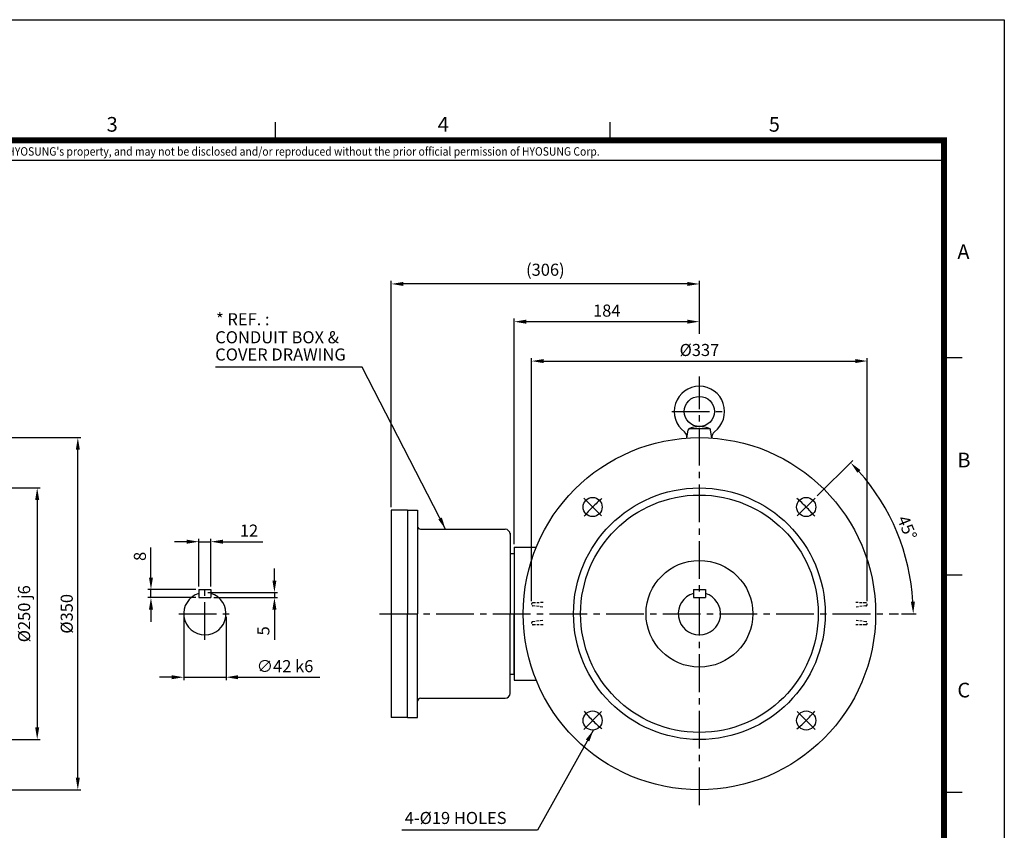
# Model space of a CAD drawing. Units: millimetres. Extents: x 0 to 6481, y -1871 to 1260.
# Drawn here: x 804 to 1782, y 454 to 1260 of the extents above; entities that cross this region are included whole.
import ezdxf
from ezdxf.enums import TextEntityAlignment as Align

# ---------------------------------------------------------------- set-up
doc = ezdxf.new("R2010")
doc.units = ezdxf.units.MM
doc.header["$LTSCALE"] = 10
doc.header["$PDMODE"] = 1
doc.linetypes.add('CENTER2', pattern=[1.125, 0.75, -0.125, 0.125, -0.125])
doc.linetypes.add('HIDDEN', pattern=[0.375, 0.25, -0.125])
doc.layers.get('0').update_dxf_attribs({"color": 3, "linetype": 'CONTINUOUS'})
doc.layers.get('DEFPOINTS').update_dxf_attribs({"linetype": 'CONTINUOUS'})
for name, color, linetype in [('1', 7, 'HIDDEN'), ('4', 7, 'CONTINUOUS'), ('D', 3, 'CONTINUOUS'), ('T', 7, 'CONTINUOUS'), ('TL', 2, 'CONTINUOUS'), ('TL1', 4, 'CONTINUOUS'), ('TXT', 7, 'CONTINUOUS')]:
    doc.layers.add(name, color=color, linetype=linetype)
doc.styles.add('A3', font='romans.shx', dxfattribs={"height": 12, "bigfont": 'whgtxt.shx'})
doc.styles.add('H1', font='ROMANS', dxfattribs={"bigfont": 'WHGTXT.SHX'})
doc.styles.add('ROMANS', font='romans.shx', dxfattribs={"bigfont": 'whgtxt.shx'})
doc.styles.get("Standard").update_dxf_attribs({"font": 'romans', "height": 3, "bigfont": 'whgtxt'})
doc.dimstyles.get("Standard").update_dxf_attribs({"dimtxt": 0.18, "dimasz": 0.18, "dimexe": 0.18, "dimexo": 0.0625, "dimgap": 0.09, "dimtad": 0, "dimtih": 1, "dimtoh": 1, "dimdec": 4, "dimzin": 0, "dimdsep": 46, "dimtxsty": 'Standard', "dimcen": 0.09, "dimadec": 0, "dimazin": 0, "dimtfac": 1, "dimtdec": 4, "dimtofl": 0, "dimtmove": 0, "dimatfit": 3, "dimfxl": 0, "dimtolj": 1, "dimtzin": 0, "dimarcsym": 0})

# ---------------------------------------------------------------- blocks, each defined once
blk = doc.blocks.new('*D5')
at = {"layer": 'DEFPOINTS', "color": 0}
for p in [(660.8, 794.64), (660.8, 544.64), (821.56, 544.64)]:
    blk.add_point(p, dxfattribs=at)
at = {"layer": 'T', "color": 7, "lineweight": -2}
for p, q in [((663.8, 794.64), (824.56, 794.64)), ((821.56, 782.64), (821.56, 556.64)), ((663.8, 544.64), (824.56, 544.64))]:
    blk.add_line(p, q, dxfattribs=at)
at = {"layer": 'T', "color": 7}
for points in [[(819.56, 782.64), (823.56, 782.64), (821.56, 794.64)], [(819.56, 556.64), (823.56, 556.64), (821.56, 544.64)]]:
    blk.add_solid(points, dxfattribs=at)
at = {"layer": 'T', "color": 7, "insert": (808.56, 669.64), "char_height": 12, "attachment_point": 5, "rotation": 90, "style": 'A3'}
blk.add_mtext('\\A1;{%%C250 j6}', dxfattribs=at)
blk = doc.blocks.new('*D6')
at = {"layer": 'DEFPOINTS', "color": 0}
for p in [(655.8, 844.64), (861.91, 844.64), (655.8, 494.64)]:
    blk.add_point(p, dxfattribs=at)
at = {"layer": 'T', "color": 7, "lineweight": -2}
for p, q in [((658.8, 844.64), (864.91, 844.64)), ((861.91, 506.64), (861.91, 832.64)), ((658.8, 494.64), (864.91, 494.64))]:
    blk.add_line(p, q, dxfattribs=at)
at = {"layer": 'T', "color": 7}
for points in [[(859.91, 832.64), (863.91, 832.64), (861.91, 844.64)], [(859.91, 506.64), (863.91, 506.64), (861.91, 494.64)]]:
    blk.add_solid(points, dxfattribs=at)
at = {"layer": 'T', "color": 7, "insert": (850.91, 669.58), "char_height": 12, "attachment_point": 5, "rotation": 90, "style": 'A3'}
blk.add_mtext('\\A1;%%C350', dxfattribs=at)
blk = doc.blocks.new('*D9')
at = {"layer": 'DEFPOINTS', "color": 0}
for p in [(994.07, 741.25), (982.07, 693.64), (994.07, 693.64)]:
    blk.add_point(p, dxfattribs=at)
at = {"layer": 'T', "color": 7, "lineweight": -2}
for p, q in [((982.07, 696.64), (982.07, 744.25)), ((994.07, 696.64), (994.07, 744.25)), ((970.07, 741.25), (958.07, 741.25)), ((982.07, 741.25), (994.07, 741.25)), ((1006.07, 741.25), (1045.79, 741.25))]:
    blk.add_line(p, q, dxfattribs=at)
at = {"layer": 'T', "color": 7}
for points in [[(970.07, 743.25), (970.07, 739.25), (982.07, 741.25)], [(1006.07, 743.25), (1006.07, 739.25), (994.07, 741.25)]]:
    blk.add_solid(points, dxfattribs=at)
at = {"layer": 'T', "color": 7, "insert": (1031.93, 752.25), "char_height": 12, "attachment_point": 5, "style": 'A3'}
blk.add_mtext('\\A1;12', dxfattribs=at)
blk = doc.blocks.new('*D10')
at = {"layer": 'DEFPOINTS', "color": 0}
for p in [(934.55, 693.64), (982.07, 693.64), (982.07, 685.64)]:
    blk.add_point(p, dxfattribs=at)
at = {"layer": 'T', "color": 7, "lineweight": -2}
for p, q in [((934.55, 705.64), (934.55, 735.64)), ((979.07, 693.64), (931.55, 693.64)), ((979.07, 685.64), (931.55, 685.64)), ((934.55, 685.64), (934.55, 693.64)), ((934.55, 673.64), (934.55, 661.64))]:
    blk.add_line(p, q, dxfattribs=at)
at = {"layer": 'T', "color": 7}
for points in [[(932.55, 705.64), (936.55, 705.64), (934.55, 693.64)], [(932.55, 673.64), (936.55, 673.64), (934.55, 685.64)]]:
    blk.add_solid(points, dxfattribs=at)
at = {"layer": 'T', "color": 7, "insert": (923.55, 726.64), "char_height": 12, "attachment_point": 5, "rotation": 90, "style": 'A3'}
blk.add_mtext('\\A1;8', dxfattribs=at)
blk = doc.blocks.new('*D11')
at = {"layer": 'DEFPOINTS', "color": 0}
for p in [(988.07, 690.64), (994.07, 685.64), (1057.15, 690.64)]:
    blk.add_point(p, dxfattribs=at)
at = {"layer": 'T', "color": 7, "lineweight": -2}
for p, q in [((1057.15, 702.64), (1057.15, 714.64)), ((991.07, 690.64), (1060.15, 690.64)), ((997.07, 685.64), (1060.15, 685.64)), ((1057.15, 690.64), (1057.15, 685.64)), ((1057.15, 673.64), (1057.15, 643.64))]:
    blk.add_line(p, q, dxfattribs=at)
at = {"layer": 'T', "color": 7}
for points in [[(1055.15, 702.64), (1059.15, 702.64), (1057.15, 690.64)], [(1055.15, 673.64), (1059.15, 673.64), (1057.15, 685.64)]]:
    blk.add_solid(points, dxfattribs=at)
at = {"layer": 'T', "color": 7, "insert": (1046.15, 652.64), "char_height": 12, "attachment_point": 5, "rotation": 90, "style": 'A3'}
blk.add_mtext('\\A1;5', dxfattribs=at)
blk = doc.blocks.new('*D19')
at = {"layer": 'DEFPOINTS', "color": 0}
for p in [(967.07, 669.64), (1009.07, 669.64), (1009.07, 606.55)]:
    blk.add_point(p, dxfattribs=at)
at = {"layer": 'T', "color": 7, "lineweight": -2}
for p, q in [((967.07, 666.64), (967.07, 603.55)), ((1009.07, 666.64), (1009.07, 603.55)), ((955.07, 606.55), (943.07, 606.55)), ((967.07, 606.55), (1009.07, 606.55)), ((1021.07, 606.55), (1102.25, 606.55))]:
    blk.add_line(p, q, dxfattribs=at)
at = {"layer": 'T', "color": 7}
for points in [[(955.07, 608.55), (955.07, 604.55), (967.07, 606.55)], [(1021.07, 608.55), (1021.07, 604.55), (1009.07, 606.55)]]:
    blk.add_solid(points, dxfattribs=at)
at = {"layer": 'T', "color": 7, "insert": (1067.66, 617.55), "char_height": 12, "attachment_point": 5, "style": 'A3'}
blk.add_mtext('\\A1;\\A1;∅42 k6', dxfattribs=at)
blk = doc.blocks.new('*D22')
at = {"layer": 'DEFPOINTS', "color": 0}
for p in [(1173.21, 997.37), (1479.21, 944.95), (1173.21, 772.64)]:
    blk.add_point(p, dxfattribs=at)
at = {"layer": 'T', "color": 7, "lineweight": -2}
for p, q in [((1173.21, 775.64), (1173.21, 1000.37)), ((1479.21, 947.95), (1479.21, 1000.37)), ((1467.21, 997.37), (1185.21, 997.37))]:
    blk.add_line(p, q, dxfattribs=at)
at = {"layer": 'T', "color": 7}
for points in [[(1185.21, 999.37), (1185.21, 995.37), (1173.21, 997.37)], [(1467.21, 999.37), (1467.21, 995.37), (1479.21, 997.37)]]:
    blk.add_solid(points, dxfattribs=at)
at = {"layer": 'T', "color": 7, "insert": (1326.21, 1011.51), "char_height": 12, "attachment_point": 5, "style": 'A3'}
blk.add_mtext('\\A1;(306)', dxfattribs=at)
blk = doc.blocks.new('*D77')
at = {"layer": 'DEFPOINTS', "color": 0}
for p in [(1295.21, 959.89), (1479.21, 947.95), (1295.21, 735.64)]:
    blk.add_point(p, dxfattribs=at)
at = {"layer": 'T', "color": 7, "lineweight": -2}
for p, q in [((1295.21, 738.64), (1295.21, 962.89)), ((1467.21, 959.89), (1307.21, 959.89)), ((1479.21, 950.95), (1479.21, 962.89))]:
    blk.add_line(p, q, dxfattribs=at)
at = {"layer": 'T', "color": 7}
for points in [[(1307.21, 961.89), (1307.21, 957.89), (1295.21, 959.89)], [(1467.21, 961.89), (1467.21, 957.89), (1479.21, 959.89)]]:
    blk.add_solid(points, dxfattribs=at)
at = {"layer": 'T', "color": 7, "insert": (1387.21, 970.89), "char_height": 12, "attachment_point": 5, "style": 'A3'}
blk.add_mtext('\\A1;184', dxfattribs=at)
blk = doc.blocks.new('*D78')
at = {"layer": 'DEFPOINTS', "color": 0}
for p in [(1645.94, 920.75), (1312.48, 679.03), (1645.94, 679.14)]:
    blk.add_point(p, dxfattribs=at)
at = {"layer": 'T', "color": 7, "lineweight": -2}
for p, q in [((1312.48, 682.03), (1312.48, 923.75)), ((1324.48, 920.75), (1633.94, 920.75)), ((1645.94, 682.14), (1645.94, 923.75))]:
    blk.add_line(p, q, dxfattribs=at)
at = {"layer": 'T', "color": 7}
for points in [[(1324.48, 922.75), (1324.48, 918.75), (1312.48, 920.75)], [(1633.94, 922.75), (1633.94, 918.75), (1645.94, 920.75)]]:
    blk.add_solid(points, dxfattribs=at)
at = {"layer": 'T', "color": 7, "insert": (1479.21, 931.75), "char_height": 12, "attachment_point": 5, "style": 'A3'}
blk.add_mtext('\\A1;%%C337', dxfattribs=at)
blk = doc.blocks.new('*D79')
at = {"layer": 'DEFPOINTS', "color": 0}
for p in [(1594.12, 784.55), (1576.44, 766.87), (1684.32, 724.6), (1161.53, 669.64), (1676.83, 669.64)]:
    blk.add_point(p, dxfattribs=at)
at = {"layer": 'T', "color": 7, "lineweight": -2}
for p, q in [((1596.24, 786.67), (1631.48, 821.91)), ((1679.83, 669.64), (1694.56, 669.64))]:
    blk.add_line(p, q, dxfattribs=at)
blk.add_arc((1479.21, 669.64), 212.34, 3.23834, 41.76166, dxfattribs=at)
at = {"layer": 'T', "color": 7}
for points in [[(1636.15, 809.7), (1639.06, 812.45), (1629.36, 819.79)], [(1693.22, 681.7), (1689.22, 681.58), (1691.56, 669.64)]]:
    blk.add_solid(points, dxfattribs=at)
at = {"layer": 'T', "color": 7, "insert": (1685.55, 755.11), "char_height": 12, "attachment_point": 5, "rotation": 292.5, "style": 'A3'}
blk.add_mtext('\\A1;45°', dxfattribs=at)

msp = doc.modelspace()

# ---------------------------------------------------------------- linework, layer by layer
at = {"color": 7, "linetype": 'HIDDEN'}
for p, q in [((1323.6874, 676.2078), (1313.7779, 677.5355)), ((1323.9435, 680.7202), (1313.946, 680.5223)), ((1644.4783, 680.5213), (1634.4794, 680.7193)), ((1644.6445, 677.533), (1634.7356, 676.2054)), ((1323.6878, 663.0704), (1313.7753, 661.7417)), ((1323.9442, 658.5575), (1313.9439, 658.755)), ((1644.4815, 658.7536), (1634.4786, 658.556)), ((1644.6482, 661.7413), (1634.7351, 663.07))]:
    msp.add_line(p, q, dxfattribs=at)
for centre, start, end in [((1313.9775, 679.0262), 88.979606, 262.368494), ((1644.4455, 679.0262), 277.631525, 91.020358), ((1313.9775, 660.2603), 95.479597, 268.868484), ((1644.4455, 660.2603), 271.131534, 84.520367)]:
    msp.add_arc(centre, 1.5, start, end, dxfattribs=at)
at = {"layer": '1', "color": 1, "linetype": 'CENTER2', "ltscale": 5}
for p, q in [((1479.2114, 479.3398), (1479.2114, 905.5005)), ((1451.7101, 870.6436), (1506.7092, 870.6436)), ((1381.9843, 766.871), (1364.3066, 784.5487)), ((1576.4386, 766.871), (1594.1163, 784.5487)), ((988.0734, 643.6439), (988.0734, 695.6439)), ((962.0734, 669.6439), (1014.0734, 669.6439)), ((1161.5279, 669.6439), (1676.8332, 669.6439)), ((1381.9843, 572.4167), (1364.3066, 554.739)), ((1576.4386, 572.4167), (1594.1163, 554.739))]:
    msp.add_line(p, q, dxfattribs=at)
for start, end in [(130.2239691, 139.7760309), (40.2239691, 49.7760309), (220.2239691, 229.7760309), (310.2239691, 319.7760309)]:
    msp.add_arc((1479.2114, 669.6439), 150, start, end, dxfattribs=at)
at = {"layer": 'D', "color": 0, "linetype": 'ByBlock'}
for p in [(1654.076, 902.0837), (1654.076, 901.6528), (1667.526, 902.0837), (1667.526, 902.0837), (1675.026, 902.0865), (1675.026, 902.0837), (1570.6131, 896.9779), (1584.1089, 896.7279), (1684.8286, 895.8055), (1698.3244, 895.5555), (1574.8801, 887.9779), (1582.3607, 888.2279), (1584.1089, 888.2279), (1652.8071, 884.3252), (1653.3601, 884.4433), (1657.7875, 886.0283), (1658.185, 885.9866), (1658.3012, 886.1453), (1689.0955, 886.8055), (1696.5761, 887.0555), (1698.3244, 887.0555), (1647.351, 871.7906), (1647.7486, 871.7489), (1647.8647, 871.9076), (1649.0385, 874.3622), (1649.0385, 874.2391), (1649.0385, 872.0881), (1649.0385, 871.455), (1650.2885, 875.7845), (1650.2885, 875.7845), (1651.3656, 872.205), (1665.426, 871.9651), (1665.426, 871.9651), (1665.426, 871.9651), (1680.876, 874.2391), (1680.876, 872.0881), (1680.876, 871.705), (1682.3281, 872.205), (1698.8591, 871.9136), (1698.8591, 871.7165), (1699.8091, 872.2165), (1700.9341, 874.0404), (1716.0091, 874.6369), (1716.0091, 874.6304), (1716.0091, 872.01), (1721.1841, 876.2741), (1721.1841, 871.9136), (1721.1841, 871.7754), (1723.2591, 874.0404), (1723.2591, 873.6372), (1723.2591, 872.2165), (1636.705, 860.5855), (1637.2314, 860.5757), (1642.8252, 869.4773), (1643.3654, 869.4773), (1643.3654, 869.4773), (1643.8869, 864.4004), (1644.0237, 869.4773), (1644.0685, 869.6236), (1644.1639, 864.4004), (1644.1639, 864.4004), (1644.5014, 864.4004), (1644.5244, 864.4754), (1644.7304, 869.6236), (1644.7304, 869.4773), (1644.8639, 864.4754), (1644.8639, 864.4004), (1646.1881, 862.2917), (1646.2078, 865.5866), (1646.4117, 865.5653), (1646.4712, 865.6466), (1647.3126, 865.3654), (1653.5243, 861.3825), (1654.286, 860.5729), (1676.888, 866.2967), (1676.888, 865.4129), (1676.888, 864.9466), (1678.238, 865.7967), (1678.238, 865.7967), (1682.558, 865.7967), (1682.558, 865.7953), (1683.908, 867.2654), (1683.908, 866.2967), (1683.908, 865.7967), (1684.208, 861.9058), (1686.0029, 863.0238), (1697.8281, 865.423), (1702.6912, 868.0599), (1707.0979, 865.423), (1720.3611, 861.8913), (1720.928, 861.3626), (1721.205, 861.3626), (1721.205, 861.3626), (1721.5426, 861.3626), (1721.5656, 861.4376), (1721.905, 861.4376), (1721.905, 861.3626), (1722.2037, 860.6982), (1722.2037, 860.6914), (1722.2037, 860.6914), (1722.246, 860.8289), (1722.6533, 860.8539), (1722.6533, 860.8289), (1722.6534, 860.8289), (1723.2489, 862.5489), (1723.2591, 870.036), (1723.4528, 862.5276), (1723.5123, 862.6089), (1636.8714, 860.2345), (1637.1632, 860.2442), (1637.2314, 860.2442), (1640.7483, 859.8404), (1640.8336, 859.6604), (1640.9832, 859.6654), (1641.0182, 859.8354), (1641.0182, 859.6654), (1647.8302, 858.4637), (1649.3736, 860.2492), (1649.7642, 859.834), (1650.5068, 859.293), (1650.5148, 857.9009), (1655.7341, 859.5179), (1663.0517, 856.194), (1664.0145, 855.369), (1667.708, 853.6019), (1667.708, 853.6019), (1667.948, 853.6019), (1686.11, 853.5622), (1686.1183, 860.3122), (1686.1183, 860.3122), (1686.1183, 853.5622), (1686.1183, 853.5622), (1704.5646, 858.1225), (1715.1449, 855.8243), (1715.1449, 855.7779), (1715.1699, 855.8243), (1715.1699, 855.7791), (1715.1974, 856.0789), (1715.1974, 856.0407), (1715.1974, 855.8743), (1715.1974, 855.8291), (1715.3683, 859.7969), (1715.3683, 859.7719), (1715.3683, 859.7719), (1715.3683, 857.9219), (1715.3683, 857.9219), (1715.6083, 855.402), (1717.4118, 857.069), (1717.5474, 856.0789), (1717.5474, 856.0407), (1717.7894, 856.8027), (1717.8748, 856.6227), (1718.0244, 856.6277), (1718.0593, 856.7977), (1718.0593, 856.6277), (1719.9424, 856.0611), (1719.9432, 857.069), (1720.7174, 856.0611), (1721.4835, 855.402), (1721.4835, 855.3795), (1721.9748, 858.4917), (1721.9748, 858.4917), (1721.988, 860.2454), (1722.2037, 859.3414), (1722.2037, 859.3414), (1723.2292, 859.254), (1724.019, 857.0273), (1724.1838, 854.5721), (1724.4431, 855.8255), (1724.5021, 857.9791), (1724.5021, 857.7854), (1724.8714, 855.426), (1725.0588, 856.1051), (1725.0588, 856.1051), (1725.0588, 856.1051), (1725.9681, 855.8255), (1726.4147, 857.2114), (1726.8053, 856.7962), (1726.9771, 857.9792), (1726.9771, 857.7827), (1727.3607, 859.9231), (1727.3607, 859.9231), (1727.3607, 859.9231), (1727.5479, 856.2552), (1663.0517, 849.639), (1664.0145, 849.639), (1664.8055, 846.1984), (1665.3305, 847.4091), (1665.5555, 847.9303), (1669.8305, 847.9091), (1669.8305, 847.9091), (1669.8305, 847.9091), (1674.3305, 847.9091), (1674.3305, 847.9091), (1677.7055, 847.9303), (1677.7055, 847.9303), (1678.8305, 847.9091), (1680.398, 847.931), (1680.398, 847.9091), (1680.398, 847.9086), (1681.7555, 847.9303), (1681.7555, 847.9303), (1689.1161, 849.639), (1763.1797, 831.5449), (1763.7328, 831.6629), (1768.1601, 833.2479), (1768.5577, 833.2063), (1768.6738, 833.3649), (1753.1978, 816.697), (1753.738, 816.697), (1753.738, 816.697), (1754.2595, 811.62), (1754.3963, 816.697), (1754.4411, 816.8432), (1754.5365, 811.62), (1754.5365, 811.62), (1754.874, 811.62), (1754.897, 811.695), (1755.103, 816.8432), (1755.103, 816.697), (1755.2365, 811.695), (1755.2365, 811.62), (1756.5804, 812.8063), (1756.7843, 812.7849), (1756.8438, 812.8663), (1757.6852, 812.5851), (1757.7236, 819.0102), (1758.1212, 818.9686), (1758.2373, 819.1272), (1747.0776, 807.8051), (1747.2441, 807.4541), (1747.5358, 807.4639), (1747.604, 807.7954), (1747.604, 807.4639), (1751.1209, 807.0601), (1751.2062, 806.8801), (1751.3559, 806.8851), (1751.3908, 807.0551), (1751.3908, 806.8851), (1756.5607, 809.5113), (1758.2028, 805.6834), (1759.7462, 807.4688), (1760.1368, 807.0536), (1760.8794, 806.5126), (1760.8874, 805.1205), (1763.8969, 808.6021), (1764.6586, 807.7925), (1766.1067, 806.7375), (1583.7774, 668.4286), (1597.2732, 668.1786), (1667.2402, 673.5344), (1667.2402, 673.1036), (1680.6902, 673.5344), (1680.6902, 673.5344), (1688.1902, 673.5373), (1688.1902, 673.5344), (1697.9928, 667.2562), (1711.4886, 667.0062), (1588.0443, 659.4286), (1595.5249, 659.6786), (1597.2732, 659.6786), (1665.9713, 655.776), (1666.5244, 655.894), (1670.9517, 657.479), (1671.3493, 657.4374), (1671.4654, 657.596), (1702.2597, 658.2562), (1709.7404, 658.5062), (1711.4886, 658.5062), (1662.2027, 645.8129), (1662.2027, 645.6898), (1663.4527, 647.2352), (1663.4527, 647.2352), (1694.0402, 645.6898), (1714.0983, 645.4911), (1729.1733, 646.0876), (1729.1733, 646.0811), (1734.3483, 647.7249), (1736.4233, 645.4911), (1655.9895, 640.9281), (1656.5296, 640.9281), (1656.5296, 640.9281), (1657.0511, 635.8511), (1657.1879, 640.9281), (1657.2327, 641.0743), (1657.3281, 635.8511), (1657.3281, 635.8511), (1657.6657, 635.8511), (1657.6887, 635.9261), (1657.8946, 641.0743), (1657.8946, 640.9281), (1658.0281, 635.9261), (1658.0281, 635.8511), (1659.372, 637.0374), (1659.5759, 637.016), (1659.6354, 637.0974), (1660.4768, 636.8162), (1660.5152, 643.2413), (1660.9128, 643.1997), (1661.0289, 643.3583), (1662.2027, 643.5388), (1662.2027, 642.9057), (1664.5298, 643.6557), (1678.5902, 643.4159), (1678.5902, 643.4159), (1678.5902, 643.4159), (1690.0522, 637.7475), (1690.0522, 636.8636), (1690.0522, 636.3973), (1691.4022, 637.2475), (1691.4022, 637.2475), (1694.0402, 643.5388), (1694.0402, 643.1557), (1695.4923, 643.6557), (1695.7222, 637.2475), (1695.7222, 637.2461), (1697.0722, 638.7161), (1697.0722, 637.7475), (1697.0722, 637.2475), (1710.9923, 636.8738), (1712.0233, 643.3644), (1712.0233, 643.1672), (1712.9733, 643.6672), (1715.8555, 639.5107), (1720.2622, 636.8738), (1729.1733, 643.4607), (1734.3483, 643.3644), (1734.3483, 643.2262), (1736.4233, 645.0879), (1736.4233, 643.6672), (1736.4233, 641.4868), (1649.8693, 632.0362), (1650.0357, 631.6852), (1650.3274, 631.695), (1650.3956, 632.0265), (1650.3956, 631.695), (1653.9125, 631.2912), (1653.9979, 631.1112), (1654.1475, 631.1162), (1654.1824, 631.2862), (1654.1824, 631.1162), (1659.3523, 633.7424), (1660.9945, 629.9145), (1662.5378, 631.6999), (1662.9284, 631.2847), (1663.671, 630.7437), (1663.679, 629.3516), (1666.6885, 632.8332), (1667.4502, 632.0236), (1668.8983, 630.9686), (1676.2159, 627.6448), (1677.1787, 626.8198), (1697.3722, 633.3566), (1699.1672, 634.4746), (1699.2826, 631.7629), (1699.2826, 631.7629), (1717.7288, 629.5733), (1728.3091, 627.2751), (1728.3091, 627.2286), (1728.3341, 627.2751), (1728.3341, 627.2299), (1728.3616, 627.5296), (1728.3616, 627.4915), (1728.3616, 627.3251), (1728.3616, 627.2799), (1728.5325, 629.3726), (1728.5326, 631.2476), (1728.5326, 631.2226), (1728.5326, 631.2226), (1728.5326, 629.3726), (1728.7725, 626.8527), (1730.576, 628.5197), (1730.7116, 627.5296), (1730.7116, 627.4915), (1730.9537, 628.2535), (1731.039, 628.0735), (1731.1886, 628.0785), (1731.2236, 628.2485), (1731.2236, 628.0785), (1733.1066, 627.5119), (1733.1075, 628.5197), (1733.5254, 633.3421), (1733.8816, 627.5119), (1734.0922, 632.8134), (1734.3692, 632.8134), (1734.3692, 632.8134), (1734.6477, 626.8527), (1734.6477, 626.8302), (1734.7068, 632.8134), (1734.7298, 632.8884), (1735.0692, 632.8884), (1735.0692, 632.8134), (1735.139, 629.9425), (1735.139, 629.9425), (1735.1522, 631.6961), (1735.368, 632.1489), (1735.368, 632.1421), (1735.368, 632.1421), (1735.368, 630.7921), (1735.368, 630.7921), (1735.4102, 632.2796), (1735.8175, 632.3046), (1735.8175, 632.2796), (1735.8176, 632.2796), (1736.3934, 630.7047), (1736.4131, 633.9997), (1736.617, 633.9783), (1736.6766, 634.0597), (1737.1832, 628.4781), (1737.348, 626.0229), (1737.6073, 627.2763), (1737.6663, 629.4298), (1737.6663, 629.2362), (1738.0356, 626.8768), (1738.223, 627.5559), (1738.223, 627.5559), (1738.223, 627.5559), (1739.1323, 627.2763), (1739.5789, 628.6622), (1739.9695, 628.247), (1740.1413, 629.43), (1740.1413, 629.2334), (1740.5249, 631.3738), (1740.5249, 631.3738), (1740.5249, 631.3738), (1740.7121, 627.706), (1676.2159, 621.0898), (1677.1787, 621.0898), (1677.9697, 617.6491), (1678.4947, 618.8598), (1678.7197, 619.3811), (1680.8722, 625.0526), (1680.8722, 625.0526), (1681.1122, 625.0526), (1682.9947, 619.3598), (1682.9947, 619.3598), (1682.9947, 619.3598), (1687.4947, 619.3598), (1687.4947, 619.3598), (1690.8697, 619.3811), (1690.8697, 619.3811), (1691.9947, 619.3598), (1693.5622, 619.3817), (1693.5622, 619.3598), (1693.5622, 619.3593), (1694.9197, 619.3811), (1694.9197, 619.3811), (1699.2742, 625.0129), (1699.2826, 625.0129), (1699.2826, 625.0129), (1702.2804, 621.0898), (1776.3439, 602.9956), (1776.897, 603.1136), (1781.3243, 604.6986), (1781.7219, 604.657), (1781.838, 604.8156), (1766.3621, 588.1477), (1766.9022, 588.1477), (1766.9022, 588.1477), (1767.5605, 588.1477), (1767.6053, 588.2939), (1768.2672, 588.2939), (1768.2672, 588.1477), (1770.8879, 590.4609), (1771.2854, 590.4193), (1771.4016, 590.5779), (1760.2419, 579.2559), (1760.4083, 578.9049), (1760.7, 578.9146), (1760.7682, 579.2461), (1760.7682, 578.9146), (1764.2851, 578.5108), (1764.3705, 578.3308), (1764.5201, 578.3358), (1764.5551, 578.5058), (1764.5551, 578.3358), (1767.4237, 583.0707), (1767.7007, 583.0707), (1767.7007, 583.0707), (1768.0383, 583.0707), (1768.0613, 583.1457), (1768.4007, 583.1457), (1768.4007, 583.0707), (1769.7249, 580.9621), (1769.7446, 584.257), (1769.9485, 584.2357), (1770.0081, 584.317), (1770.8495, 584.0358), (1771.3671, 577.1341), (1772.9104, 578.9195), (1773.301, 578.5043), (1774.0436, 577.9633), (1777.0612, 580.0528), (1777.8228, 579.2432), (1779.2709, 578.1883), (1774.0517, 576.5713), (1592.0966, 489.4884), (1605.5923, 489.2384), (1675.5594, 494.5942), (1675.5594, 494.1633), (1689.0094, 494.5942), (1689.0094, 494.5942), (1696.5094, 494.597), (1696.5094, 494.5942), (1596.3635, 480.4884), (1603.8441, 480.7384), (1605.5923, 480.7384), (1706.312, 488.3159), (1710.5789, 479.3159), (1718.0595, 479.5659), (1719.8078, 488.0659), (1719.8078, 479.5659), (1637.1573, 473.8179), (1651.3379, 476.8442), (1674.2905, 476.8357), (1674.8436, 476.9537), (1679.2709, 478.5388), (1679.6685, 478.4971), (1679.7846, 478.6558), (1526.2611, 462.3586), (1526.2611, 461.9278), (1539.7111, 462.3586), (1539.7111, 462.3586), (1547.2111, 462.3615), (1547.2111, 462.3586), (1664.3086, 461.9878), (1664.8488, 461.9878), (1664.8488, 461.9878), (1665.5071, 461.9878), (1665.5519, 462.1341), (1666.2138, 462.1341), (1666.2138, 461.9878), (1668.8344, 464.3011), (1669.232, 464.2594), (1669.3481, 464.4181), (1670.5219, 466.8727), (1670.5219, 466.7495), (1670.5219, 464.5985), (1670.5219, 463.9655), (1671.7719, 468.295), (1671.7719, 468.295), (1672.849, 464.7155), (1686.9094, 464.4756), (1686.9094, 464.4756), (1686.9094, 464.4756), (1702.3594, 466.7495), (1702.3594, 464.5985), (1702.3594, 464.2155), (1703.8115, 464.7155), (1705.3914, 459.7759), (1720.3425, 464.4241), (1720.3425, 464.227), (1721.2925, 464.727), (1722.4175, 466.5508), (1724.1747, 460.5704), (1737.4925, 467.1474), (1737.4925, 467.1409), (1737.4925, 464.5205), (1742.6675, 468.7846), (1742.6675, 464.4241), (1742.6675, 464.2859), (1744.7425, 466.5508), (1744.7425, 466.1477), (1744.7425, 464.727), (1744.7425, 462.5465), (1442.7982, 457.2528), (1456.294, 457.0028), (1557.0136, 456.0804), (1570.5094, 455.8304), (1665.3703, 456.9109), (1665.6473, 456.9109), (1665.6473, 456.9109), (1665.9849, 456.9109), (1666.0079, 456.9859), (1666.3473, 456.9859), (1666.3473, 456.9109), (1667.6715, 454.8022), (1667.6912, 458.0971), (1667.8951, 458.0758), (1667.9546, 458.1571), (1668.796, 457.8759), (1698.3714, 458.8072), (1698.3714, 457.9234), (1698.3714, 457.457), (1699.7214, 458.3072), (1699.7214, 458.3072), (1704.0414, 458.3072), (1704.0414, 458.3058), (1705.3914, 458.8072), (1705.3914, 458.3072), (1707.4863, 455.5343), (1719.3115, 457.9335), (1728.5813, 457.9335), (1744.7323, 455.0594), (1744.9362, 455.0381), (1744.9958, 455.1194)]:
    msp.add_point(p, dxfattribs=at)
at = {"layer": 'DEFPOINTS', "color": 9}
msp.add_lwpolyline([(1782, 0), (0, 0), (0, 1260), (1782, 1260)], close=True, dxfattribs=at)
at = {"layer": 'T', "color": 3}
for p, q in [((1466.7998, 844.2032), (1468.0809, 852.4048)), ((1469.5557, 853.6435), (1488.8653, 853.6435)), ((1491.6249, 844.203), (1490.344, 852.4034)), ((1173.2114, 772.6439), (1173.2114, 566.6439)), ((1189.2114, 772.6439), (1173.2114, 772.6439)), ((1189.2114, 772.6439), (1189.2114, 669.6439)), ((1189.2114, 772.6439), (1199.2114, 772.6439)), ((1189.2114, 772.6439), (1189.2114, 744.6439)), ((1199.2114, 772.6439), (1199.2114, 669.6439)), ((1202.2114, 753.6439), (1286.2114, 753.6439)), ((1291.2114, 749.6439), (1291.2114, 669.6439)), ((1295.2114, 735.6439), (1317.1343, 735.6439)), ((1295.2114, 735.6439), (1295.2114, 603.6439)), ((1295.2114, 735.6435), (1295.2114, 669.6439)), ((1291.2114, 729.6439), (1295.2114, 729.6439)), ((1295.2114, 729.6439), (1295.2114, 669.6439)), ((1295.2114, 729.6439), (1295.2114, 609.6439)), ((982.0734, 693.6439), (982.0734, 685.6439)), ((982.0734, 693.6439), (994.0734, 693.6439)), ((982.0734, 685.6439), (994.0734, 685.6439)), ((994.0734, 693.6439), (994.0734, 685.6439)), ((1473.2114, 693.6439), (1485.2114, 693.6439)), ((1473.2114, 693.6439), (1473.2114, 685.6439)), ((1473.2114, 685.6439), (1485.2114, 685.6439)), ((1485.2114, 693.6439), (1485.2114, 685.6439)), ((1189.2114, 566.6439), (1189.2114, 669.6439)), ((1199.2114, 566.6439), (1199.2114, 669.6439)), ((1291.2114, 589.6439), (1291.2114, 669.6439)), ((1295.2114, 609.6439), (1295.2114, 669.6439)), ((1295.2114, 614.6439), (1295.2114, 629.6439)), ((1291.2114, 609.6439), (1295.2114, 609.6439)), ((1295.2114, 603.6439), (1317.1343, 603.6439)), ((1189.2114, 566.6439), (1189.2114, 594.6439)), ((1202.2114, 585.6439), (1286.2114, 585.6439)), ((1189.2114, 566.6439), (1173.2114, 566.6439)), ((1189.2114, 566.6439), (1199.2114, 566.6439))]:
    msp.add_line(p, q, dxfattribs=at)
for centre, radius in [((1479.2095, 870.6436), 15), ((1479.2114, 669.6439), 175), ((1479.2114, 669.6439), 125), ((1479.2114, 669.6439), 118), ((1373.1454, 775.7099), 9.5), ((1585.2775, 775.7099), 9.5), ((1479.2114, 669.6439), 53), ((1373.1454, 563.5778), 9.5), ((1585.2775, 563.5778), 9.5)]:
    msp.add_circle(centre, radius, dxfattribs=at)
for centre, radius, start, end in [((1479.2095, 870.6436), 25, 306.423812, 233.576132), ((1469.5557, 852.1436), 1.5, 90.000037, 169.999911), ((1479.2078, 830.4874), 25.1562, 65.032307, 114.967493), ((1488.8653, 852.1436), 1.5, 10.000124, 90.000364), ((1459.0393, 844.8723), 7.7694, 355.0491018, 46.7086042), ((1499.3816, 844.8723), 7.7694, 133.2913805, 184.9498515), ((1202.367, 756.6398), 3, 180, 270), ((1286.2114, 748.6439), 5, 0, 90), ((988.0734, 669.6439), 21, 106.6015496, 73.3984504), ((1479.2114, 669.6439), 21, 106.6015496, 73.3984504), ((1286.2114, 590.6439), 5, 270, 0), ((1202.367, 582.6479), 3, 90, 180)]:
    msp.add_arc(centre, radius, start, end, dxfattribs=at)
msp.add_point((1532.8187, 519.8963), dxfattribs=at)
msp.add_point((1532.8187, 519.8963), dxfattribs=at)
msp.add_point((1532.8187, 519.8963), dxfattribs=at)
at = {"layer": 'TL', "const_width": 6}
msp.add_lwpolyline([(1722, 1140), (1722, 60), (60, 60), (60, 1140), (1722, 1140)], dxfattribs=at)
at = {"layer": 'TL1'}
for p, q in [((1057.7413, 1158), (1057.7413, 1140)), ((1390.1413, 1158), (1390.1413, 1140)), ((60, 1120.3134), (1722, 1120.3134)), ((1740, 924), (1722, 924)), ((1740, 708), (1722, 708)), ((1740, 492), (1722, 492))]:
    msp.add_line(p, q, dxfattribs=at)

# ---------------------------------------------------------------- texts
at = {"layer": '4', "style": 'H1'}
for s, p in [('* REF. :', (999.1418, 956.326)), ('CONDUIT BOX &', (998.3732, 938.3971)), ('COVER DRAWING', (998.3732, 921.2886)), ('4-%%C19 HOLES', (1186.5786, 460.7013))]:
    msp.add_text(s, height=12, dxfattribs=at).set_placement(p)
at = {"layer": 'TXT', "color": 3}
for s, p in [('3', (890.5178, 1148.7036)), ('4', (1219.3177, 1148.7036)), ('5', (1548.1177, 1148.7036)), ('A', (1735.3656, 1022.1113)), ('B', (1735.3656, 815.1113)), ('C', (1735.3656, 586.5113))]:
    msp.add_text(s, height=14.58, dxfattribs=at).set_placement(p)
at = {"layer": 'TXT', "color": 4, "linetype": 'Continuous', "style": 'ROMANS', "width": 0.9}
msp.add_text("이 도면상에 표시된 정보는 (주)효성의 소유이며 당사의 사전 서면동의 없이 무단사용을 금합니다. The information written in this drawing is HYOSUNG's property, and may not be disclosed and/or reproduced without the prior official permission of HYOSUNG Corp.", height=8.4, dxfattribs=at).set_placement((781.8925, 1127.9868), align=Align.MIDDLE)

# ---------------------------------------------------------------- dimensions: what is measured, and where the dimension line sits
at = {"layer": 'T'}
for base, p1, p2, text, picture, middle in [((1173.2114, 997.3704), (1479.2114, 944.9537), (1173.2114, 772.6439), '(<>)', '*D22', (1326.2114, 1011.5133)), ((1645.9412, 920.7454), (1312.4775, 679.0262), (1645.9412, 679.1393), '%%C337', '*D78', (1479.2094, 931.7454))]:
    dim = msp.add_linear_dim(base=base, p1=p1, p2=p2, text=text, dimstyle='Standard', override={"dimtxt": 12, "dimasz": 12, "dimexe": 3, "dimexo": 3, "dimgap": 5, "dimtad": 1, "dimtih": 0, "dimtoh": 0, "dimdec": 3, "dimrnd": 0.005, "dimzin": 8, "dimtxsty": 'A3', "dimcen": 0, "dimclrd": 7, "dimclre": 7, "dimclrt": 7, "dimtfac": 0.55, "dimtdec": 3, "dimtofl": 1, "dimatfit": 0}, dxfattribs=at)
    dim.commit()
    dim.dimension.update_dxf_attribs({"geometry": picture, "text_midpoint": middle})
dim = msp.add_linear_dim(base=(1295.2114, 959.886), p1=(1479.2114, 947.9537), p2=(1295.2114, 735.6439), dimstyle='Standard', override={"dimtxt": 12, "dimasz": 12, "dimexe": 3, "dimexo": 3, "dimgap": 5, "dimtad": 1, "dimtih": 0, "dimtoh": 0, "dimdec": 3, "dimrnd": 0.005, "dimzin": 8, "dimtxsty": 'A3', "dimcen": 0, "dimclrd": 7, "dimclre": 7, "dimclrt": 7, "dimtfac": 0.55, "dimtdec": 3, "dimtofl": 1, "dimatfit": 0}, dxfattribs=at)
dim.commit()
dim.dimension.update_dxf_attribs({"geometry": '*D77', "text_midpoint": (1387.2114, 970.886)})
for base, p1, p2, text, picture, middle in [((861.9119, 844.6439), (655.7963, 494.6439), (655.7963, 844.6439), '%%C350', '*D6', (861.9119, 669.5836)), ((821.5639, 544.6439), (660.7963, 794.6439), (660.7963, 544.6439), '{%%C250 j6}', '*D5', (821.5639, 669.6439))]:
    dim = msp.add_linear_dim(base=base, p1=p1, p2=p2, angle=90, text=text, dimstyle='Standard', override={"dimtxt": 12, "dimasz": 12, "dimexe": 3, "dimexo": 3, "dimgap": 5, "dimtad": 1, "dimtih": 0, "dimtoh": 0, "dimdec": 3, "dimrnd": 0.005, "dimzin": 8, "dimtxsty": 'A3', "dimcen": 0, "dimclrd": 7, "dimclre": 7, "dimclrt": 7, "dimtfac": 0.55, "dimtdec": 3, "dimtofl": 1, "dimatfit": 0}, dxfattribs=at)
    dim.commit()
    dim.dimension.update_dxf_attribs({"geometry": picture, "text_midpoint": middle, "dimtype": 160})
dim = msp.add_angular_dim_2l(base=(1684.3196, 724.6024), line1=((1161.5279, 669.6439), (1676.8332, 669.6439)), line2=((1576.4386, 766.871), (1594.1163, 784.5487)), dimstyle='Standard', override={"dimtxt": 12, "dimasz": 12, "dimexe": 3, "dimexo": 3, "dimgap": 5, "dimtad": 1, "dimtih": 0, "dimtoh": 0, "dimdec": 3, "dimrnd": 0.005, "dimzin": 8, "dimtxsty": 'A3', "dimcen": 0, "dimclrd": 7, "dimclre": 7, "dimclrt": 7, "dimtfac": 0.55, "dimtdec": 3, "dimtofl": 1, "dimatfit": 0}, dxfattribs=at)
dim.commit()
dim.dimension.update_dxf_attribs({"geometry": '*D79', "text_midpoint": (1685.554, 755.1138)})
dim = msp.add_linear_dim(base=(994.0734, 741.2477), p1=(982.0734, 693.6439), p2=(994.0734, 693.6439), dimstyle='Standard', override={"dimtxt": 12, "dimasz": 12, "dimexe": 3, "dimexo": 3, "dimgap": 5, "dimtad": 1, "dimtih": 0, "dimtoh": 0, "dimdec": 3, "dimrnd": 0.005, "dimzin": 8, "dimtxsty": 'A3', "dimcen": 0, "dimclrd": 7, "dimclre": 7, "dimclrt": 7, "dimtfac": 0.55, "dimtdec": 3, "dimtofl": 1, "dimatfit": 0}, dxfattribs=at)
dim.commit()
dim.dimension.update_dxf_attribs({"geometry": '*D9', "text_midpoint": (1031.9305, 741.2477), "dimtype": 160})
for base, p1, p2, picture, middle in [((934.5545, 693.6439), (982.0734, 685.6439), (982.0734, 693.6439), '*D10', (934.5545, 726.6439)), ((1057.1497, 690.6439), (994.0734, 685.6439), (988.0734, 690.6439), '*D11', (1057.1497, 652.6439))]:
    dim = msp.add_linear_dim(base=base, p1=p1, p2=p2, angle=90, dimstyle='Standard', override={"dimtxt": 12, "dimasz": 12, "dimexe": 3, "dimexo": 3, "dimgap": 5, "dimtad": 1, "dimtih": 0, "dimtoh": 0, "dimdec": 3, "dimrnd": 0.005, "dimzin": 8, "dimtxsty": 'A3', "dimcen": 0, "dimclrd": 7, "dimclre": 7, "dimclrt": 7, "dimtfac": 0.55, "dimtdec": 3, "dimtofl": 1, "dimatfit": 0}, dxfattribs=at)
    dim.commit()
    dim.dimension.update_dxf_attribs({"geometry": picture, "text_midpoint": middle, "dimtype": 160})
dim = msp.add_linear_dim(base=(1009.0734, 606.5496), p1=(967.0734, 669.6439), p2=(1009.0734, 669.6439), text='\\A1;∅42 k6', dimstyle='Standard', override={"dimtxt": 12, "dimasz": 12, "dimexe": 3, "dimexo": 3, "dimgap": 5, "dimtad": 1, "dimtih": 0, "dimtoh": 0, "dimdec": 3, "dimrnd": 0.005, "dimzin": 8, "dimtxsty": 'A3', "dimcen": 0, "dimclrd": 7, "dimclre": 7, "dimclrt": 7, "dimtfac": 0.55, "dimtdec": 3, "dimtofl": 1, "dimatfit": 0}, dxfattribs=at)
dim.commit()
dim.dimension.update_dxf_attribs({"geometry": '*D19', "text_midpoint": (1067.6627, 606.5496), "dimtype": 160})

# ---------------------------------------------------------------- leaders
for points in [[(1227.1138, 753.6439), (1144.2167, 914.7732), (998.5824, 914.7732)], [(1373.991, 554.1156), (1318.2671, 454.4233), (1183.6777, 454.4233)]]:
    msp.add_leader(points, dimstyle='Standard', override={"dimtxt": 12, "dimasz": 12, "dimexe": 3, "dimexo": 3, "dimgap": 5, "dimtad": 0, "dimtih": 0, "dimtoh": 0, "dimdec": 3, "dimrnd": 0.005, "dimzin": 8, "dimtxsty": 'A3', "dimcen": 0, "dimclrd": 7, "dimclre": 7, "dimclrt": 7, "dimtfac": 0.55, "dimtdec": 3, "dimtofl": 1, "dimatfit": 0}, dxfattribs=at)

doc.saveas('drawing.dxf')
